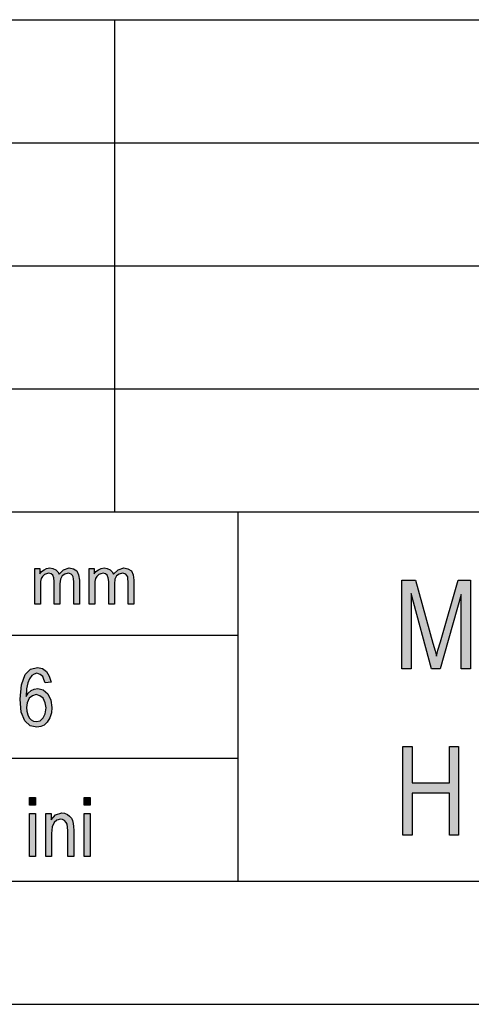
# Model space of a CAD drawing. Units: millimetres. Extents: x -114 to 183, y -44 to 166.
# Drawn here: x 15 to 34, y -44 to -4 of the extents above; entities that cross this region are included whole.
import ezdxf

# ---------------------------------------------------------------- set-up
doc = ezdxf.new("R2010")
doc.units = ezdxf.units.MM
doc.layers.add('1', color=7, linetype='Continuous')

# ---------------------------------------------------------------- blocks, each defined once
blk = doc.blocks.new('_formato_A4', base_point=(34.549, 61.5))
at = {"layer": '1', "linetype": 'Continuous'}
for points in [[(15.8, -27.25), (15.8, -25.795), (16.007, -25.795), (16.007, -26.006), (16.076, -25.919), (16.179, -25.845), (16.283, -25.795), (16.409, -25.77), (16.536, -25.795), (16.651, -25.845), (16.731, -25.932), (16.789, -26.031), (16.973, -25.845), (17.203, -25.77), (17.375, -25.807), (17.513, -25.894), (17.582, -26.056), (17.617, -26.267), (17.617, -27.25), (17.387, -27.25), (17.387, -26.342), (17.375, -26.218), (17.364, -26.131), (17.329, -26.081), (17.283, -26.031), (17.214, -25.994), (17.157, -25.981), (17.019, -26.019), (16.915, -26.093), (16.846, -26.23), (16.823, -26.417), (16.823, -27.25), (16.593, -27.25), (16.593, -26.317), (16.57, -26.18), (16.536, -26.068), (16.467, -26.006), (16.363, -25.981), (16.271, -26.006), (16.191, -26.044), (16.11, -26.118), (16.064, -26.205), (16.03, -26.33), (16.03, -26.504), (16.03, -27.25)], [(18.008, -27.25), (18.008, -25.795), (18.215, -25.795), (18.215, -26.006), (18.284, -25.919), (18.387, -25.845), (18.491, -25.795), (18.617, -25.77), (18.744, -25.795), (18.859, -25.845), (18.939, -25.932), (18.997, -26.031), (19.181, -25.845), (19.411, -25.77), (19.583, -25.807), (19.721, -25.894), (19.79, -26.056), (19.825, -26.267), (19.825, -27.25), (19.595, -27.25), (19.595, -26.342), (19.583, -26.218), (19.572, -26.131), (19.537, -26.081), (19.491, -26.031), (19.422, -25.994), (19.365, -25.981), (19.227, -26.019), (19.123, -26.093), (19.054, -26.23), (19.031, -26.417), (19.031, -27.25), (18.801, -27.25), (18.801, -26.317), (18.778, -26.18), (18.744, -26.068), (18.675, -26.006), (18.571, -25.981), (18.479, -26.006), (18.399, -26.044), (18.318, -26.118), (18.272, -26.205), (18.238, -26.33), (18.238, -26.504), (18.238, -27.25)], [(30.703, -29.875), (30.703, -26.271), (31.261, -26.271), (31.963, -28.823), (32.053, -29.136), (32.107, -29.36), (32.161, -29.114), (32.269, -28.778), (32.989, -26.271), (33.493, -26.271), (33.493, -29.875), (33.115, -29.875), (33.115, -26.853), (32.251, -29.875), (31.909, -29.875), (31.081, -26.808), (31.081, -29.875)], [(30.739, -36.625), (30.739, -33.021), (31.117, -33.021), (31.117, -34.498), (32.629, -34.498), (32.629, -33.021), (33.007, -33.021), (33.007, -36.625), (32.629, -36.625), (32.629, -34.924), (31.117, -34.924), (31.117, -36.625)], [(15.585, -35.41), (15.585, -35.097), (15.825, -35.097), (15.825, -35.41)], [(17.805, -35.41), (17.805, -35.097), (18.045, -35.097), (18.045, -35.41)], [(15.585, -37.5), (15.585, -35.754), (15.825, -35.754), (15.825, -37.5)], [(16.245, -37.5), (16.245, -35.754), (16.461, -35.754), (16.461, -36.007), (16.641, -35.799), (16.905, -35.724), (17.013, -35.739), (17.133, -35.784), (17.217, -35.858), (17.289, -35.933), (17.337, -36.037), (17.361, -36.157), (17.373, -36.276), (17.385, -36.44), (17.385, -37.5), (17.145, -37.5), (17.145, -36.455), (17.133, -36.306), (17.109, -36.187), (17.073, -36.112), (17.013, -36.037), (16.929, -35.993), (16.845, -35.978), (16.701, -36.022), (16.593, -36.112), (16.509, -36.291), (16.485, -36.56), (16.485, -37.5)], [(17.805, -37.5), (17.805, -35.754), (18.045, -35.754), (18.045, -37.5)]]:
    blk.add_hatch(color=7, dxfattribs=at).paths.add_polyline_path(points)
h = blk.add_hatch(color=7, dxfattribs=at)
h.paths.add_polyline_path([(16.461, -30.41), (16.221, -30.44), (16.173, -30.306), (16.125, -30.187), (16.017, -30.097), (15.885, -30.052), (15.777, -30.082), (15.681, -30.142), (15.585, -30.276), (15.513, -30.44), (15.465, -30.679), (15.453, -30.993), (15.537, -30.858), (15.657, -30.754), (15.777, -30.694), (15.921, -30.664), (16.137, -30.724), (16.329, -30.888), (16.449, -31.142), (16.497, -31.44), (16.473, -31.664), (16.413, -31.858), (16.305, -32.037), (16.185, -32.157), (16.041, -32.216), (15.885, -32.246), (15.609, -32.187), (15.393, -31.978), (15.249, -31.634), (15.213, -31.097), (15.261, -30.515), (15.417, -30.097), (15.621, -29.888), (15.909, -29.813), (16.113, -29.858), (16.281, -29.978), (16.389, -30.172)])
h.paths.add_polyline_path([(15.465, -31.44), (15.477, -31.59), (15.513, -31.739), (15.573, -31.858), (15.657, -31.948), (15.753, -31.993), (15.873, -32.007), (16.017, -31.978), (16.137, -31.858), (16.221, -31.694), (16.257, -31.455), (16.221, -31.246), (16.137, -31.067), (16.005, -30.963), (15.861, -30.918), (15.705, -30.963), (15.573, -31.067), (15.489, -31.246)], flags=16)
at = {"layer": '1', "color": 7, "linetype": 'Continuous'}
for p, q in [((-5.951, -3.5), (178.049, -3.5)), ((19.049, -8.5), (19.049, -3.5)), ((-5.951, -8.5), (178.049, -8.5)), ((19.049, -13.5), (19.049, -8.5)), ((-5.951, -13.5), (178.049, -13.5)), ((19.049, -18.5), (19.049, -13.5)), ((-5.951, -18.5), (178.049, -18.5)), ((19.049, -23.5), (19.049, -18.5)), ((-5.951, -23.5), (178.049, -23.5)), ((24.049, -23.5), (24.049, -38.5)), ((15.8, -25.795), (16.007, -25.795)), ((15.8, -27.25), (15.8, -25.795)), ((16.007, -25.795), (16.007, -26.006)), ((16.007, -26.006), (16.076, -25.919)), ((16.076, -25.919), (16.179, -25.845)), ((16.179, -25.845), (16.283, -25.795)), ((16.363, -25.981), (16.271, -26.006)), ((16.283, -25.795), (16.409, -25.77)), ((16.467, -26.006), (16.363, -25.981)), ((16.409, -25.77), (16.536, -25.795)), ((16.536, -25.795), (16.651, -25.845)), ((16.651, -25.845), (16.731, -25.932)), ((16.731, -25.932), (16.789, -26.031)), ((16.789, -26.031), (16.973, -25.845)), ((16.973, -25.845), (17.203, -25.77)), ((17.157, -25.981), (17.019, -26.019)), ((17.214, -25.994), (17.157, -25.981)), ((17.203, -25.77), (17.375, -25.807)), ((17.283, -26.031), (17.214, -25.994)), ((17.375, -25.807), (17.513, -25.894)), ((17.513, -25.894), (17.582, -26.056)), ((18.008, -25.795), (18.215, -25.795)), ((18.008, -27.25), (18.008, -25.795)), ((18.215, -25.795), (18.215, -26.006)), ((18.215, -26.006), (18.284, -25.919)), ((18.284, -25.919), (18.387, -25.845)), ((18.387, -25.845), (18.491, -25.795)), ((18.571, -25.981), (18.479, -26.006)), ((18.491, -25.795), (18.617, -25.77)), ((18.675, -26.006), (18.571, -25.981)), ((18.617, -25.77), (18.744, -25.795)), ((18.744, -25.795), (18.859, -25.845)), ((18.859, -25.845), (18.939, -25.932)), ((18.939, -25.932), (18.997, -26.031)), ((18.997, -26.031), (19.181, -25.845)), ((19.181, -25.845), (19.411, -25.77)), ((19.365, -25.981), (19.227, -26.019)), ((19.422, -25.994), (19.365, -25.981)), ((19.411, -25.77), (19.583, -25.807)), ((19.491, -26.031), (19.422, -25.994)), ((19.583, -25.807), (19.721, -25.894)), ((19.721, -25.894), (19.79, -26.056)), ((16.064, -26.205), (16.03, -26.33)), ((16.03, -26.33), (16.03, -26.504)), ((16.11, -26.118), (16.064, -26.205)), ((16.191, -26.044), (16.11, -26.118)), ((16.271, -26.006), (16.191, -26.044)), ((16.536, -26.068), (16.467, -26.006)), ((16.57, -26.18), (16.536, -26.068)), ((16.593, -26.317), (16.57, -26.18)), ((16.593, -27.25), (16.593, -26.317)), ((16.846, -26.23), (16.823, -26.417)), ((16.915, -26.093), (16.846, -26.23)), ((17.019, -26.019), (16.915, -26.093)), ((17.329, -26.081), (17.283, -26.031)), ((17.364, -26.131), (17.329, -26.081)), ((17.375, -26.218), (17.364, -26.131)), ((17.387, -26.342), (17.375, -26.218)), ((17.387, -27.25), (17.387, -26.342)), ((17.582, -26.056), (17.617, -26.267)), ((17.617, -26.267), (17.617, -27.25)), ((18.272, -26.205), (18.238, -26.33)), ((18.238, -26.33), (18.238, -26.504)), ((18.318, -26.118), (18.272, -26.205)), ((18.399, -26.044), (18.318, -26.118)), ((18.479, -26.006), (18.399, -26.044)), ((18.744, -26.068), (18.675, -26.006)), ((18.778, -26.18), (18.744, -26.068)), ((18.801, -26.317), (18.778, -26.18)), ((18.801, -27.25), (18.801, -26.317)), ((19.054, -26.23), (19.031, -26.417)), ((19.123, -26.093), (19.054, -26.23)), ((19.227, -26.019), (19.123, -26.093)), ((19.537, -26.081), (19.491, -26.031)), ((19.572, -26.131), (19.537, -26.081)), ((19.583, -26.218), (19.572, -26.131)), ((19.595, -26.342), (19.583, -26.218)), ((19.595, -27.25), (19.595, -26.342)), ((19.79, -26.056), (19.825, -26.267)), ((19.825, -26.267), (19.825, -27.25)), ((30.703, -26.271), (31.261, -26.271)), ((30.703, -29.875), (30.703, -26.271)), ((31.261, -26.271), (31.963, -28.823)), ((32.269, -28.778), (32.989, -26.271)), ((32.989, -26.271), (33.493, -26.271)), ((33.493, -26.271), (33.493, -29.875)), ((16.03, -26.504), (16.03, -27.25)), ((16.823, -26.417), (16.823, -27.25)), ((18.238, -26.504), (18.238, -27.25)), ((19.031, -26.417), (19.031, -27.25)), ((31.081, -26.808), (31.081, -29.875)), ((31.909, -29.875), (31.081, -26.808)), ((33.115, -26.853), (32.251, -29.875)), ((33.115, -29.875), (33.115, -26.853)), ((16.03, -27.25), (15.8, -27.25)), ((16.823, -27.25), (16.593, -27.25)), ((17.617, -27.25), (17.387, -27.25)), ((18.238, -27.25), (18.008, -27.25)), ((19.031, -27.25), (18.801, -27.25)), ((19.825, -27.25), (19.595, -27.25)), ((-5.951, -28.5), (24.049, -28.5)), ((32.161, -29.114), (32.269, -28.778)), ((31.963, -28.823), (32.053, -29.136)), ((32.053, -29.136), (32.107, -29.36)), ((32.107, -29.36), (32.161, -29.114)), ((15.417, -30.097), (15.621, -29.888)), ((15.621, -29.888), (15.909, -29.813)), ((15.909, -29.813), (16.113, -29.858)), ((16.113, -29.858), (16.281, -29.978)), ((16.281, -29.978), (16.389, -30.172)), ((31.081, -29.875), (30.703, -29.875)), ((32.251, -29.875), (31.909, -29.875)), ((33.493, -29.875), (33.115, -29.875)), ((15.261, -30.515), (15.417, -30.097)), ((15.585, -30.276), (15.513, -30.44)), ((15.681, -30.142), (15.585, -30.276)), ((15.777, -30.082), (15.681, -30.142)), ((15.885, -30.052), (15.777, -30.082)), ((16.017, -30.097), (15.885, -30.052)), ((16.125, -30.187), (16.017, -30.097)), ((16.173, -30.306), (16.125, -30.187)), ((16.221, -30.44), (16.173, -30.306)), ((16.389, -30.172), (16.461, -30.41)), ((15.213, -31.097), (15.261, -30.515)), ((15.465, -30.679), (15.453, -30.993)), ((15.513, -30.44), (15.465, -30.679)), ((15.537, -30.858), (15.657, -30.754)), ((15.657, -30.754), (15.777, -30.694)), ((15.777, -30.694), (15.921, -30.664)), ((15.921, -30.664), (16.137, -30.724)), ((16.137, -30.724), (16.329, -30.888)), ((16.461, -30.41), (16.221, -30.44)), ((15.249, -31.634), (15.213, -31.097)), ((15.453, -30.993), (15.537, -30.858)), ((15.573, -31.067), (15.489, -31.246)), ((15.705, -30.963), (15.573, -31.067)), ((15.861, -30.918), (15.705, -30.963)), ((16.005, -30.963), (15.861, -30.918)), ((16.137, -31.067), (16.005, -30.963)), ((16.221, -31.246), (16.137, -31.067)), ((16.329, -30.888), (16.449, -31.142)), ((16.449, -31.142), (16.497, -31.44)), ((15.489, -31.246), (15.465, -31.44)), ((15.465, -31.44), (15.477, -31.59)), ((15.477, -31.59), (15.513, -31.739)), ((16.257, -31.455), (16.221, -31.246)), ((16.221, -31.694), (16.257, -31.455)), ((16.497, -31.44), (16.473, -31.664)), ((15.393, -31.978), (15.249, -31.634)), ((15.609, -32.187), (15.393, -31.978)), ((15.513, -31.739), (15.573, -31.858)), ((15.573, -31.858), (15.657, -31.948)), ((15.657, -31.948), (15.753, -31.993)), ((15.753, -31.993), (15.873, -32.007)), ((15.873, -32.007), (16.017, -31.978)), ((16.017, -31.978), (16.137, -31.858)), ((16.137, -31.858), (16.221, -31.694)), ((16.413, -31.858), (16.305, -32.037)), ((16.473, -31.664), (16.413, -31.858)), ((15.885, -32.246), (15.609, -32.187)), ((16.041, -32.216), (15.885, -32.246)), ((16.185, -32.157), (16.041, -32.216)), ((16.305, -32.037), (16.185, -32.157)), ((30.739, -33.021), (31.117, -33.021)), ((30.739, -36.625), (30.739, -33.021)), ((31.117, -33.021), (31.117, -34.498)), ((32.629, -33.021), (33.007, -33.021)), ((32.629, -34.498), (32.629, -33.021)), ((33.007, -33.021), (33.007, -36.625)), ((-5.951, -33.5), (24.049, -33.5)), ((31.117, -34.498), (32.629, -34.498)), ((15.585, -35.097), (15.825, -35.097)), ((15.585, -35.41), (15.585, -35.097)), ((15.825, -35.097), (15.825, -35.41)), ((17.805, -35.097), (18.045, -35.097)), ((17.805, -35.41), (17.805, -35.097)), ((18.045, -35.097), (18.045, -35.41)), ((31.117, -34.924), (31.117, -36.625)), ((32.629, -34.924), (31.117, -34.924)), ((32.629, -36.625), (32.629, -34.924)), ((15.825, -35.41), (15.585, -35.41)), ((18.045, -35.41), (17.805, -35.41)), ((15.585, -35.754), (15.825, -35.754)), ((15.585, -37.5), (15.585, -35.754)), ((15.825, -35.754), (15.825, -37.5)), ((16.245, -35.754), (16.461, -35.754)), ((16.245, -37.5), (16.245, -35.754)), ((16.461, -35.754), (16.461, -36.007)), ((16.461, -36.007), (16.641, -35.799)), ((16.641, -35.799), (16.905, -35.724)), ((16.845, -35.978), (16.701, -36.022)), ((16.929, -35.993), (16.845, -35.978)), ((16.905, -35.724), (17.013, -35.739)), ((17.013, -36.037), (16.929, -35.993)), ((17.013, -35.739), (17.133, -35.784)), ((17.133, -35.784), (17.217, -35.858)), ((17.217, -35.858), (17.289, -35.933)), ((17.289, -35.933), (17.337, -36.037)), ((17.805, -35.754), (18.045, -35.754)), ((17.805, -37.5), (17.805, -35.754)), ((18.045, -35.754), (18.045, -37.5)), ((16.509, -36.291), (16.485, -36.56)), ((16.593, -36.112), (16.509, -36.291)), ((16.701, -36.022), (16.593, -36.112)), ((17.073, -36.112), (17.013, -36.037)), ((17.109, -36.187), (17.073, -36.112)), ((17.133, -36.306), (17.109, -36.187)), ((17.145, -36.455), (17.133, -36.306)), ((17.337, -36.037), (17.361, -36.157)), ((17.361, -36.157), (17.373, -36.276)), ((17.373, -36.276), (17.385, -36.44)), ((16.485, -36.56), (16.485, -37.5)), ((17.145, -37.5), (17.145, -36.455)), ((17.385, -36.44), (17.385, -37.5)), ((31.117, -36.625), (30.739, -36.625)), ((33.007, -36.625), (32.629, -36.625)), ((15.825, -37.5), (15.585, -37.5)), ((16.485, -37.5), (16.245, -37.5)), ((17.385, -37.5), (17.145, -37.5)), ((18.045, -37.5), (17.805, -37.5)), ((-108.951, -38.5), (178.049, -38.5)), ((-113.951, -43.5), (183.049, -43.5))]:
    blk.add_line(p, q, dxfattribs=at)
blk = doc.blocks.new('A4_oriz', base_point=(-148.5, 105))
at = {"layer": '1'}
blk.add_blockref('_formato_A4', (34.549, 61.5), dxfattribs=at)

msp = doc.modelspace()

# ---------------------------------------------------------------- block references
msp.add_blockref('A4_oriz', (-148.5, 105))

doc.saveas('drawing.dxf')
